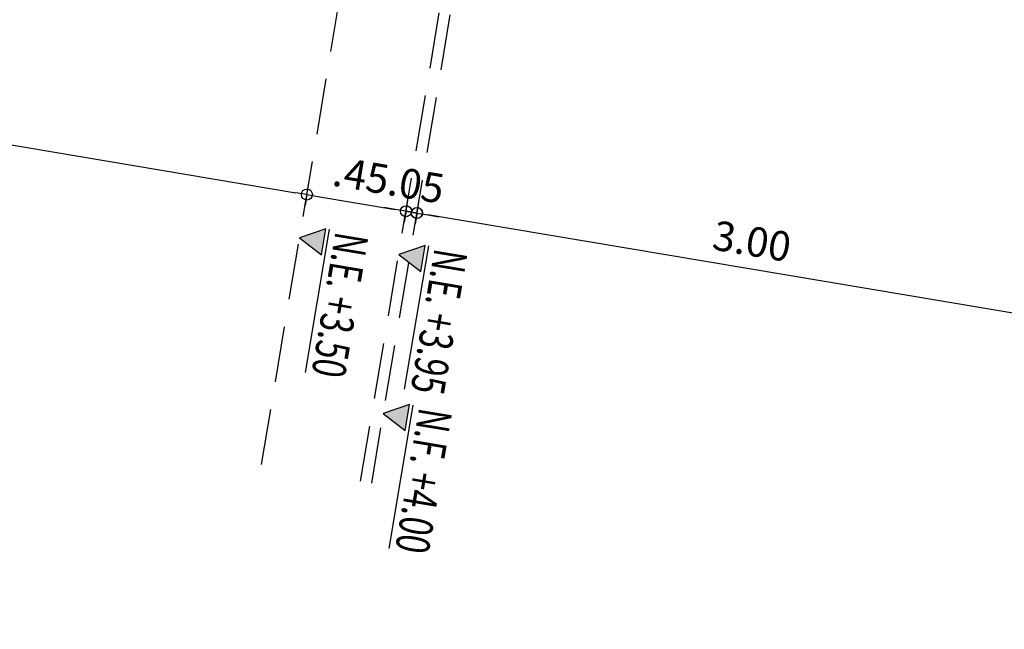
# Model space of a CAD drawing. Units: metres. Extents: x 1057668 to 1058187, y 837152 to 837788.
# Drawn here: x 1057881 to 1057885, y 837443 to 837445 of the extents above; entities that cross this region are included whole.
import ezdxf
from ezdxf.enums import TextEntityAlignment as Align
from ezdxf.xclip import XClip

# ---------------------------------------------------------------- set-up
doc = ezdxf.new("R2010")
doc.units = ezdxf.units.M
doc.header["$XCLIPFRAME"] = 0
doc.linetypes.add('DASHED2', pattern=[0.375, 0.25, -0.125])
for name, color, linetype in [('ACHU0', 250, 'Continuous'), ('ACHU4', 254, 'Continuous'), ('COTAS 75', 210, 'Continuous'), ('Cuadricula Coordenadas', 5, 'Continuous'), ('NIVELES', 240, 'Continuous'), ('PROYECCIONES', 53, 'DASHED2'), ('R_Lineas', 7, 'Continuous'), ('TEXTO2', 90, 'Continuous')]:
    doc.layers.add(name, color=color, linetype=linetype)
doc.styles.add('TEXTO SED', font='arial.ttf')
doc.styles.add('TEXTO SED CONSULTORIAS', font='arial.ttf')
doc.dimstyles.new('DIM75', dxfattribs={"dimscale": 3.3, "dimtxt": 0.04, "dimasz": 0.015, "dimexe": 0, "dimexo": 0.04, "dimgap": 0.0175, "dimtad": 1, "dimzin": 4, "dimdsep": 46, "dimtxsty": 'TEXTO SED CONSULTORIAS', "dimblk": 'DIMBLK', "dimcen": 0.09, "dimse1": 1, "dimse2": 1, "dimclrd": 8, "dimclre": 9, "dimclrt": 9, "dimadec": 0, "dimazin": 0, "dimtfac": 22.5, "dimtix": 1, "dimtmove": 1, "dimatfit": 3, "dimldrblk": 'DIMBLK', "dimfxl": 1, "dimtvp": 1.75, "dimtolj": 1, "dimtzin": 4, "dimarcsym": 0})

# ---------------------------------------------------------------- blocks, each defined once
blk = doc.blocks.new('TOPOGRAFIA CON DEMOLICIONES')
at = {"layer": 'Cuadricula Coordenadas', "color": 5}
blk.add_lwpolyline([(1057898.0643, 837590.9627), (1058021.7378, 837590.9627), (1058021.7378, 837497.33), (1057898.0643, 837497.33), (1057898.0643, 837590.9627), (1057898.0643, 837590.9627)], dxfattribs=at)
at = {"layer": 'R_Lineas', "color": 7}
blk.add_lwpolyline([(1057898.0643, 837497.33), (1057898.0643, 837590.9627), (1058021.7378, 837590.9627), (1058021.7378, 837497.33), (1057898.0643, 837497.33), (1057898.0643, 837497.33)], dxfattribs=at)
blk = doc.blocks.new('DIMBLK')
for q in [(0, 1), (-1, 0), (1, 0), (0, -1)]:
    blk.add_line((0, 0), q)
blk.add_circle((0, 0), 0.5)
blk = doc.blocks.new('*D362')
at = {"layer": 'COTAS 75', "color": 8, "lineweight": -2, "transparency": 16777216}
blk.add_line((1057878.5921, 837445.2845), (1057881.9461, 837444.721), dxfattribs=at)
at = {"layer": 'Defpoints', "color": 0, "transparency": 16777216}
for p in [(1057881.9949, 837444.7128), (1057878.3593, 837444.1975), (1057881.7919, 837443.5044)]:
    blk.add_point(p, dxfattribs=at)
at = {"layer": 'COTAS 75', "color": 8, "lineweight": -2, "transparency": 16777216, "xscale": 0.04949999999999997, "yscale": 0.04949999999999997, "zscale": 0.04949999999999997}
for p, rotation in [((1057878.5433, 837445.2927), 170.4632088651973), ((1057881.9949, 837444.7128), 350.4632088651973)]:
    blk.add_blockref('DIMBLK', p, dxfattribs=dict(at, rotation=rotation))
at = {"layer": 'COTAS 75', "color": 9, "transparency": 16777216, "insert": (1057880.2897, 837445.1257), "char_height": 0.132, "attachment_point": 5, "rotation": 350.4632, "style": 'TEXTO SED CONSULTORIAS'}
blk.add_mtext('\\A1;3.50', dxfattribs=at)
blk = doc.blocks.new('*D363')
at = {"layer": 'COTAS 75', "color": 8, "lineweight": -2, "transparency": 16777216}
blk.add_line((1057882.0437, 837444.7046), (1057882.3898, 837444.6465), dxfattribs=at)
at = {"layer": 'Defpoints', "color": 0, "transparency": 16777216}
for p in [(1057882.4387, 837444.6383), (1057881.7919, 837443.5044), (1057882.2357, 837443.4299)]:
    blk.add_point(p, dxfattribs=at)
at = {"layer": 'COTAS 75', "color": 8, "lineweight": -2, "transparency": 16777216, "xscale": 0.04949999999999997, "yscale": 0.04949999999999997, "zscale": 0.04949999999999997}
for p, rotation in [((1057881.9949, 837444.7128), 170.4632088651973), ((1057882.4387, 837444.6383), 350.4632088651973)]:
    blk.add_blockref('DIMBLK', p, dxfattribs=dict(at, rotation=rotation))
at = {"layer": 'COTAS 75', "color": 9, "transparency": 16777216, "insert": (1057882.2374, 837444.7985), "char_height": 0.132, "attachment_point": 5, "rotation": 350.4632, "style": 'TEXTO SED CONSULTORIAS'}
blk.add_mtext('\\A1;.45', dxfattribs=at)
blk = doc.blocks.new('*D364')
at = {"layer": 'COTAS 75', "color": 8, "lineweight": -2, "transparency": 16777216}
for p, q in [((1057882.3898, 837444.6465), (1057882.341, 837444.6547)), ((1057882.4387, 837444.6383), (1057882.488, 837444.63)), ((1057882.5368, 837444.6218), (1057882.5856, 837444.6136))]:
    blk.add_line(p, q, dxfattribs=at)
at = {"layer": 'Defpoints', "color": 0, "transparency": 16777216}
for p in [(1057882.488, 837444.63), (1057882.2357, 837443.4299), (1057882.285, 837443.4216)]:
    blk.add_point(p, dxfattribs=at)
at = {"layer": 'COTAS 75', "color": 8, "lineweight": -2, "transparency": 16777216, "xscale": 0.04949999999999997, "yscale": 0.04949999999999997, "zscale": 0.04949999999999997}
for p, rotation in [((1057882.4387, 837444.6383), 350.4632088651973), ((1057882.488, 837444.63), 170.4632088651973)]:
    blk.add_blockref('DIMBLK', p, dxfattribs=dict(at, rotation=rotation))
at = {"layer": 'COTAS 75', "color": 9, "transparency": 16777216, "insert": (1057882.484, 837444.757), "char_height": 0.132, "attachment_point": 5, "rotation": 350.4632, "style": 'TEXTO SED CONSULTORIAS'}
blk.add_mtext('\\A1;.05', dxfattribs=at)
blk = doc.blocks.new('NIVEL E DERECHO')
at = {"layer": 'ACHU0'}
blk.add_hatch(color=256, dxfattribs=at).paths.add_polyline_path([(-0.0591, 0.1096), (0.0591, 0.1096), (0, 0)])
at = {"ltscale": 20}
blk.add_line((0.5911, 0.126), (-0.0591, 0.126), dxfattribs=at)
blk.add_lwpolyline([(-0.0591, 0.1096), (0, 0), (0.0591, 0.1096)], close=True)
at = {"style": 'TEXTO SED', "width": 0.667727}
blk.add_text('N.E.', height=0.15, rotation=0, dxfattribs=at).set_placement((-0.0569, 0.1534), (0.1959, 0.1534), align=Align.FIT)
at = {"layer": 'TEXTO2', "style": 'TEXTO SED', "width": 0.623098}
blk.add_attdef('NIVEL-FINAL', text='', height=0.15, rotation=0, dxfattribs=at).set_placement((0.2289, 0.1533), (0.5939, 0.1533), align=Align.FIT)
blk = doc.blocks.new('*D366')
at = {"layer": 'COTAS 75', "color": 8, "lineweight": -2, "transparency": 16777216}
blk.add_line((1057885.3977, 837444.1411), (1057882.5363, 837444.6219), dxfattribs=at)
at = {"layer": 'Defpoints', "color": 0, "transparency": 16777216}
for p in [(1057882.4875, 837444.6301), (1057882.4875, 837444.6301), (1057885.2435, 837442.9245)]:
    blk.add_point(p, dxfattribs=at)
at = {"layer": 'COTAS 75', "color": 8, "lineweight": -2, "transparency": 16777216, "xscale": 0.04949999999999997, "yscale": 0.04949999999999997, "zscale": 0.04949999999999997}
for p, rotation in [((1057882.4875, 837444.6301), 170.4632088651973), ((1057885.4465, 837444.1329), 350.4632088651973)]:
    blk.add_blockref('DIMBLK', p, dxfattribs=dict(at, rotation=rotation))
at = {"layer": 'COTAS 75', "color": 9, "transparency": 16777216, "insert": (1057883.9876, 837444.5044), "char_height": 0.132, "attachment_point": 5, "rotation": 350.4632, "style": 'TEXTO SED CONSULTORIAS'}
blk.add_mtext('\\A1;3.00', dxfattribs=at)
blk = doc.blocks.new('NIVEL F DERECHO')
at = {"layer": 'ACHU4'}
blk.add_hatch(color=256, dxfattribs=at).paths.add_polyline_path([(-0.000591, 0.001096), (0.000591, 0.001096), (0, 0)])
at = {"ltscale": 20}
blk.add_line((0.005911, 0.00126), (-0.000591, 0.00126), dxfattribs=at)
blk.add_lwpolyline([(-0.000591, 0.001096), (0, 0), (0.000591, 0.001096)], close=True)
at = {"style": 'TEXTO SED', "width": 0.680568}
blk.add_text('N.F.', height=0.0015, rotation=0, dxfattribs=at).set_placement((-0.000569, 0.001534), (0.001959, 0.001534), align=Align.FIT)
at = {"layer": 'TEXTO2', "style": 'TEXTO SED', "width": 0.623098}
blk.add_attdef('NIVEL-FINAL', text='', height=0.0015, rotation=0, dxfattribs=at).set_placement((0.002289, 0.001533), (0.005939, 0.001533), align=Align.FIT)

msp = doc.modelspace()

# ---------------------------------------------------------------- linework, layer by layer
at = {"layer": 'PROYECCIONES'}
for p, q in [((1057881.7919, 837443.5044), (1057887.7111, 837478.7373)), ((1057882.2357, 837443.4299), (1057888.1549, 837478.6628)), ((1057882.285, 837443.4216), (1057888.2042, 837478.6545))]:
    msp.add_line(p, q, dxfattribs=at)

# ---------------------------------------------------------------- block references
ref = msp.add_blockref('TOPOGRAFIA CON DEMOLICIONES', (-16.5681, -98.6179))
XClip(ref).set_block_clipping_path([(1057915.3930898011, 837514.2926218197), (1057996.256999637, 837590.9626796677)])
at = {"layer": 'NIVELES'}
ref = msp.add_blockref('NIVEL E DERECHO', (1057881.9625, 837444.5198), dxfattribs=dict(at, rotation=260.4632089186778))
ref.add_attrib('NIVEL-FINAL', '+3.50', dxfattribs={"layer": 'TEXTO2', "height": 0.15, "rotation": 260.4632, "style": 'TEXTO SED', "width": 0.567711}).set_placement((1057882.0757, 837444.2687), (1057882.0152, 837443.9087), align=Align.FIT)
ref = msp.add_blockref('NIVEL E DERECHO', (1057882.4062, 837444.4452), dxfattribs=dict(at, rotation=260.4632089186778))
ref.add_attrib('NIVEL-FINAL', '+3.95', dxfattribs={"layer": 'TEXTO2', "height": 0.15, "rotation": 260.4632, "style": 'TEXTO SED', "width": 0.567711}).set_placement((1057882.5195, 837444.1941), (1057882.459, 837443.8342), align=Align.FIT)
ref = msp.add_blockref('NIVEL F DERECHO', (1057882.3372, 837443.7327), dxfattribs=dict(at, xscale=100, yscale=100, zscale=100, rotation=260.4632089186778))
ref.add_attrib('NIVEL-FINAL', '+4.00', dxfattribs={"layer": 'TEXTO2', "height": 0.15, "rotation": 260.4632, "style": 'TEXTO SED', "width": 0.567711}).set_placement((1057882.4505, 837443.4816), (1057882.39, 837443.1217), align=Align.FIT)

# ---------------------------------------------------------------- dimensions: what is measured, and where the dimension line sits
at = {"layer": 'COTAS 75'}
for base, p1, p2, picture, middle in [((1057881.9949, 837444.7128), (1057878.3593, 837444.1975), (1057881.7919, 837443.5044), '*D362', (1057880.2897, 837445.1257)), ((1057882.4387, 837444.6383), (1057881.7919, 837443.5044), (1057882.2357, 837443.4299), '*D363', (1057882.2374, 837444.7985)), ((1057882.488, 837444.63), (1057882.2357, 837443.4299), (1057882.285, 837443.4216), '*D364', (1057882.484, 837444.757)), ((1057882.4875, 837444.6301), (1057885.2435, 837442.9245), (1057882.4875, 837444.6301), '*D366', (1057883.9876, 837444.5044))]:
    dim = msp.add_linear_dim(base=base, p1=p1, p2=p2, angle=350.4632, dimstyle='DIM75', dxfattribs=at)
    dim.commit()
    dim.dimension.update_dxf_attribs({"geometry": picture, "text_midpoint": middle})

doc.saveas('drawing.dxf')
